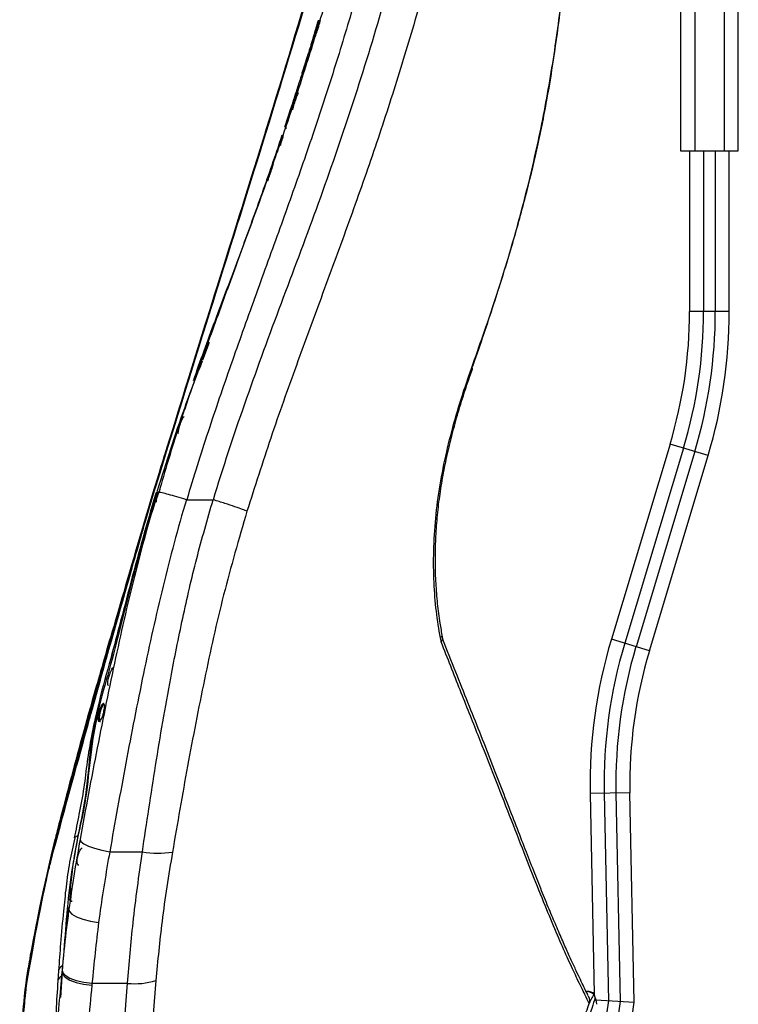
# Paper-space layout '_Right' of a CAD drawing. Units: millimetres. Extents: x -759 to -80, y -328 to 864.
# Drawn here: x -289 to -170, y 362 to 525 of the extents above; entities that cross this region are included whole.
import ezdxf

# ---------------------------------------------------------------- set-up
doc = ezdxf.new("R2010")
doc.units = ezdxf.units.MM

psp = doc.layouts.new('_Right')

# ---------------------------------------------------------------- linework, layer by layer
at = {"color": 7, "linetype": 'Continuous', "lineweight": 25}
for p, q in [((-177.01, 612.6), (-177.01, 503.65)), ((-172.09, 612.6), (-172.09, 503.65)), ((-179.36, 606.16), (-179.36, 503.65)), ((-169.74, 503.65), (-169.74, 558.65)), ((-240.54, 522.47), (-241.46, 519.56)), ((-244.32, 510.61), (-245.33, 507.54)), ((-179.36, 503.65), (-169.74, 503.65)), ((-177.86, 503.65), (-177.86, 476.89)), ((-175.53, 503.65), (-175.53, 476.89)), ((-173.57, 503.65), (-173.57, 476.89)), ((-171.24, 476.89), (-171.24, 503.65)), ((-171.24, 476.89), (-177.86, 476.89)), ((-257.92, 471.69), (-259.01, 468.76)), ((-181.11, 454.79), (-190.89, 422.3)), ((-174.78, 452.89), (-181.11, 454.79)), ((-178.89, 454.12), (-188.67, 421.63)), ((-177, 453.56), (-186.78, 421.06)), ((-184.55, 420.39), (-174.78, 452.89)), ((-261.64, 445.53), (-261.69, 445.54)), ((-261.64, 445.53), (-257.25, 445.53)), ((-257.25, 445.53), (-257.19, 445.53)), ((-184.55, 420.39), (-190.89, 422.3)), ((-187.79, 396.74), (-194.41, 396.61)), ((-194.41, 396.61), (-193.74, 363.18)), ((-192.09, 396.66), (-191.39, 362.09)), ((-190.12, 396.7), (-189.42, 361.97)), ((-187.09, 361.83), (-187.79, 396.74)), ((-274.47, 386.89), (-269.03, 386.89)), ((-280.96, 380.87), (-281.19, 378.87)), ((-281.37, 377.61), (-281.53, 375.3)), ((-282.33, 367.85), (-282.66, 362.61)), ((-283, 367.1), (-283.11, 365.41)), ((-282.4, 367.22), (-282.43, 366.89)), ((-277.42, 365), (-277.45, 364.67)), ((-277.42, 365), (-271.5, 365)), ((-272.37, 353.4), (-271.5, 365)), ((-266.78, 365.48), (-267.71, 353.92)), ((-193.77, 363.18), (-193.82, 363.11)), ((-193.77, 363.21), (-193.77, 363.18)), ((-193.69, 363.02), (-193.72, 363.14)), ((-193.58, 362.6), (-193.46, 362.22)), ((-193.46, 362.22), (-193.34, 361.5)), ((-193.46, 362.22), (-187.09, 361.83)), ((-191.39, 362.09), (-192.39, 355.2)), ((-189.42, 361.97), (-190.45, 354.87)), ((-187.43, 359.48), (-187.09, 361.83))]:
    psp.add_line(p, q, dxfattribs=at)
at = {"color": 7, "linetype": 'Continuous', "lineweight": 25, "flags": 128}
for points in [[(-214.04, 467.26), (-214.04, 467.37), (-214.14, 467.53)], [(-280.3, 389.21), (-280.18, 389.4), (-279.75, 389.59)], [(-279.39, 388.98), (-279.39, 388.97), (-279.26, 388.63), (-278.79, 388.25), (-278.01, 387.86), (-276.98, 387.48), (-275.77, 387.15), (-274.47, 386.89)], [(-281.27, 377.31), (-281.19, 376.96), (-280.75, 376.51), (-279.98, 376.08), (-278.92, 375.69), (-277.67, 375.37), (-276.31, 375.15)], [(-282.43, 366.89), (-282.35, 366.5), (-281.91, 366.01), (-281.13, 365.54), (-280.07, 365.15), (-278.81, 364.85), (-277.45, 364.67)], [(-282.4, 367.23), (-282.31, 366.83), (-281.88, 366.33), (-281.1, 365.87), (-280.04, 365.48), (-278.78, 365.18), (-277.42, 365)], [(-194.74, 362.91), (-194.6, 362.52), (-194.54, 362.12)], [(-194.54, 362.12), (-194.54, 362.08), (-194.58, 361.64)]]:
    psp.add_lwpolyline(points, dxfattribs=at)
at = {"color": 7, "linetype": 'Continuous', "lineweight": 25}
for centre, radius, start, end in [((-254.55, 476.89), 76.69, 343.2504, 0), ((-254.55, 476.89), 79.02, 343.2504, 360), ((-254.55, 476.89), 80.98, 343.2504, 360), ((-254.55, 476.89), 83.31, 343.2504, 0), ((-111.12, 398.29), 83.31, 163.2504, 181.1555), ((-111.12, 398.29), 80.98, 163.2504, 181.1555), ((-111.12, 398.29), 79.02, 163.2504, 181.1555), ((-111.12, 398.29), 76.69, 163.2504, 181.1555), ((-266.4, 401.75), 15.09, 259.9999, 279.1329), ((-281.98, 366.91), 1.04, 110.8176, 169.8577), ((-282.11, 365.24), 1.02, 113.4985, 170.2049), ((-270.32, 376.76), 11.83, 264.2769, 287.4057), ((-195.19, 361.71), 1.96, 45.6213, 90.0788), ((-195.06, 361.68), 1.98, 49.4048, 90.0437), ((-193.47, 363.48), 0.502, 226.5399, 244.1237), ((-193.45, 363.57), 0.501, 229.8744, 237.8927)]:
    psp.add_arc(centre, radius, start, end, dxfattribs=at)
at = {"color": 7, "linetype": 'Continuous'}
for points, knots in [([(-211.6, 633.28), (-218.55, 609.33), (-225.69, 584.3), (-233.1, 558.36), (-240.9, 531.74), (-249.54, 503.33), (-258.64, 474.6), (-267.6, 445.56), (-264.64, 455.26), (-267.6, 445.56)], [0, 0, 0, 0, 0.139996, 0.28, 0.420004, 0.560008, 0.706676, 0.85334, 1, 1, 1, 1]), ([(-267.58, 445.56), (-259.01, 473.28), (-250.32, 500.74), (-241.97, 527.89), (-234.1, 554.59), (-226.22, 581.84), (-218.68, 608.14), (-211.48, 633.27), (-213.85, 624.98), (-211.48, 633.27)], [0, 0, 0, 0, 0.139997, 0.280002, 0.420005, 0.560008, 0.706675, 0.853341, 1, 1, 1, 1]), ([(-211.5, 633.25), (-218.48, 609.22), (-225.63, 584.17), (-233.07, 558.14), (-240.88, 531.48), (-249.48, 503.21), (-258.54, 474.62), (-267.51, 445.53), (-264.54, 455.25), (-267.51, 445.53)], [0, 0, 0, 0, 0.1405012, 0.2805805, 0.4211109, 0.5613011, 0.7072177, 0.8531441, 1, 1, 1, 1]), ([(-267.48, 445.53), (-258.9, 473.32), (-250.23, 500.72), (-241.89, 527.86), (-233.98, 554.67), (-226.11, 581.87), (-218.6, 608.07), (-211.38, 633.25), (-213.76, 624.94), (-211.38, 633.25)], [0, 0, 0, 0, 0.1403029, 0.2799999, 0.4199019, 0.5604725, 0.7069022, 0.8530752, 1, 1, 1, 1]), ([(-267.6, 445.56), (-272.46, 429.08), (-277.27, 412.62), (-280.81, 399.72), (-284.12, 386.92), (-283.03, 391.18), (-284.12, 386.92)], [0, 0, 0, 0, 0.2799904, 0.5599941, 0.7799895, 1, 1, 1, 1]), ([(-267.51, 445.53), (-272.38, 429.01), (-277.17, 412.6), (-280.71, 399.73), (-284.04, 386.89), (-282.94, 391.16), (-284.04, 386.89)], [0, 0, 0, 0, 0.280589, 0.559745, 0.779275, 1, 1, 1, 1]), ([(-283.96, 386.92), (-279.53, 403.18), (-275.01, 419.63), (-267.58, 445.56), (-270.09, 436.92), (-267.58, 445.56)], [0, 0, 0, 0, 0.280046, 0.560104, 1, 1, 1, 1]), ([(-283.88, 386.89), (-279.43, 403.18), (-274.92, 419.59), (-267.48, 445.53), (-269.99, 436.88), (-267.48, 445.53)], [0, 0, 0, 0, 0.280668, 0.559894, 1, 1, 1, 1]), ([(-284.12, 386.92), (-286.91, 374.63), (-288.45, 365.03), (-287.99, 368.22), (-288.45, 365.03)], [0, 0, 0, 0, 0.559927, 1, 1, 1, 1]), ([(-284.04, 386.89), (-286.84, 374.6), (-288.37, 365), (-287.91, 368.19), (-288.37, 365)], [0, 0, 0, 0, 0.559924, 1, 1, 1, 1]), ([(-288.33, 365.03), (-286.28, 377.27), (-283.96, 386.92), (-284.78, 383.7), (-283.96, 386.92)], [0, 0, 0, 0, 0.5599686, 1, 1, 1, 1]), ([(-288.26, 365), (-286.2, 377.23), (-283.88, 386.89), (-284.7, 383.67), (-283.88, 386.89)], [0, 0, 0, 0, 0.559865, 1, 1, 1, 1]), ([(-288.45, 365.03), (-288.83, 361.79), (-289.12, 358.54), (-289.47, 353.42), (-289.36, 355.13), (-289.47, 353.42)], [0, 0, 0, 0, 0.2799954, 0.5601081, 1, 1, 1, 1]), ([(-289.45, 353.42), (-289.16, 357.38), (-288.92, 359.93), (-288.65, 362.48), (-288.33, 365.03), (-288.44, 364.18), (-288.33, 365.03)], [0, 0, 0, 0, 0.34, 0.56, 0.779667, 1, 1, 1, 1]), ([(-288.37, 365), (-289.04, 358.51), (-289.39, 353.4), (-289.29, 355.1), (-289.39, 353.4)], [0, 0, 0, 0, 0.559985, 1, 1, 1, 1]), ([(-289.38, 353.4), (-288.85, 359.9), (-288.26, 365), (-288.47, 363.3), (-288.26, 365)], [0, 0, 0, 0, 0.559988, 1, 1, 1, 1])]:
    psp.add_open_spline(points, degree=3, knots=knots, dxfattribs=at)
at = {"color": 7, "linetype": 'Continuous', "lineweight": 25}
for points, knots in [([(-206.65, 633.25), (-207.63, 629.45), (-209.58, 621.85), (-212.55, 610.06), (-215.55, 598), (-218.63, 585.6), (-221.82, 572.9), (-225.13, 559.9), (-228.58, 546.7), (-232, 534.22), (-235.4, 522.55), (-238.79, 511.74), (-242.48, 500.91), (-246.36, 490.02), (-250.35, 479.07), (-254.3, 468), (-258.15, 456.84), (-260.48, 449.3), (-261.64, 445.53)], [0, 0, 0, 0, 0.067476, 0.134953, 0.202834, 0.270716, 0.339867, 0.409018, 0.478621, 0.548223, 0.604091, 0.659957, 0.716128, 0.772303, 0.829111, 0.885918, 0.942962, 1, 1, 1, 1]), ([(-257.19, 445.53), (-257.19, 445.53), (-255.57, 450.9), (-252.03, 461.56), (-246.25, 477.32), (-240.29, 493.03), (-234.73, 508.88), (-229.72, 524.83), (-225.24, 540.84), (-221.18, 556.79), (-217.33, 572.6), (-213.6, 588.23), (-209.92, 603.61), (-206.27, 618.72), (-203.84, 628.41), (-202.63, 633.25)], [0, 0, 0, 0, 0.000041, 0.081153, 0.162344, 0.243501, 0.326018, 0.4086, 0.491116, 0.575, 0.658938, 0.742827, 0.828534, 0.914293, 1, 1, 1, 1]), ([(-211.6, 631.3), (-211.87, 630.26), (-212.9, 626.36), (-214.68, 619.41), (-216.96, 610.46), (-219.26, 601.35), (-221.59, 592.12), (-223.96, 582.76), (-226.37, 573.3), (-228.84, 563.74), (-231.37, 554.09), (-233.97, 544.4), (-236.66, 534.76), (-239.45, 525.26), (-242.33, 515.99), (-245.34, 506.96), (-248.53, 497.93), (-251.93, 488.6), (-255.54, 478.8), (-258.98, 469.3), (-262.1, 460.36), (-264.47, 453.05), (-265.79, 448.51), (-266.3, 446.74)], [0, 0, 0, 0, 0.018895, 0.071299, 0.123642, 0.175921, 0.228136, 0.280288, 0.332376, 0.3844, 0.436362, 0.488274, 0.539491, 0.589794, 0.638728, 0.686033, 0.732496, 0.78164, 0.8335, 0.887076, 0.930593, 0.97291, 1, 1, 1, 1]), ([(-196.78, 628.58), (-197.67, 625.15), (-199.44, 618.29), (-202.14, 607.67), (-204.87, 596.82), (-207.68, 585.65), (-210.57, 574.19), (-213.56, 562.43), (-216.67, 550.45), (-219.85, 538.55), (-223.15, 526.78), (-226.63, 515.17), (-230.46, 503.5), (-234.62, 491.73), (-238.99, 479.88), (-243.39, 467.89), (-247.71, 455.83), (-250.3, 447.68), (-251.6, 443.61)], [0, 0, 0, 0, 0.062589, 0.125176, 0.188081, 0.250985, 0.314997, 0.379009, 0.44346, 0.507909, 0.568389, 0.628866, 0.689869, 0.750876, 0.813035, 0.875198, 0.937601, 1, 1, 1, 1]), ([(-214.14, 467.53), (-212.88, 471.14), (-210.34, 478.34), (-206.97, 489.31), (-204.07, 500.42), (-201.68, 511.75), (-199.83, 523.25), (-198.49, 534.91), (-197.59, 546.64), (-197.16, 555.93), (-196.82, 566.38), (-196.69, 572.91), (-196.59, 577.99)], [0, 0, 0, 0, 0.101612, 0.203214, 0.305405, 0.407594, 0.511818, 0.61605, 0.720868, 0.825694, 0.864354, 1, 1, 1, 1]), ([(-214.11, 467.46), (-213.95, 467.89), (-212.6, 471.64), (-210.35, 478.4), (-207.51, 487.49), (-205.19, 495.84), (-203.22, 503.94), (-201.6, 511.97), (-200.27, 520.22), (-199.37, 526.95), (-198.99, 531.01), (-198.87, 532.27)], [0, 0, 0, 0, 0.020443, 0.178607, 0.319601, 0.448162, 0.567568, 0.694452, 0.816052, 0.943381, 1, 1, 1, 1]), ([(-239.62, 525.4), (-239.63, 525.36), (-239.66, 525.29), (-239.76, 524.99), (-239.9, 524.58), (-240.05, 524.09), (-240.22, 523.56), (-240.37, 523.07), (-240.49, 522.67), (-240.53, 522.54), (-240.54, 522.48)], [0, 0, 0, 0, 0.115576, 0.233296, 0.355518, 0.48303, 0.614598, 0.747049, 0.876416, 1, 1, 1, 1]), ([(-240.13, 523.92), (-240.07, 524.09), (-239.96, 524.44), (-239.82, 524.91), (-239.72, 525.24), (-239.67, 525.41), (-239.67, 525.4), (-239.67, 525.4)], [0, 0, 0, 0, 0.22747, 0.455111, 0.67749, 0.890228, 1, 1, 1, 1]), ([(-240.04, 523.92), (-239.99, 524.09), (-239.88, 524.44), (-239.74, 524.91), (-239.64, 525.24), (-239.6, 525.41), (-239.61, 525.4), (-239.61, 525.4)], [0, 0, 0, 0, 0.227541, 0.455313, 0.676383, 0.886989, 1, 1, 1, 1]), ([(-239.78, 523.92), (-239.72, 524.09), (-239.61, 524.44), (-239.48, 524.9), (-239.4, 525.23), (-239.36, 525.41), (-239.38, 525.4), (-239.38, 525.4)], [0, 0, 0, 0, 0.226971, 0.454232, 0.673484, 0.881826, 1, 1, 1, 1]), ([(-240.55, 522.43), (-240.55, 522.43), (-240.56, 522.4), (-240.52, 522.51), (-240.43, 522.74), (-240.3, 523.12), (-240.17, 523.53), (-240.08, 523.81), (-240.04, 523.92)], [0, 0, 0, 0, 0.029623, 0.228714, 0.429504, 0.637662, 0.85598, 1, 1, 1, 1]), ([(-240.52, 522.62), (-240.51, 522.66), (-240.47, 522.79), (-240.37, 523.13), (-240.24, 523.54), (-240.16, 523.81), (-240.13, 523.92)], [0, 0, 0, 0, 0.180111, 0.481458, 0.79611, 1, 1, 1, 1]), ([(-240.35, 522.43), (-240.35, 522.42), (-240.35, 522.4), (-240.3, 522.5), (-240.2, 522.73), (-240.06, 523.1), (-239.91, 523.52), (-239.82, 523.8), (-239.78, 523.92)], [0, 0, 0, 0, 0.023447, 0.220619, 0.421386, 0.631132, 0.85179, 1, 1, 1, 1]), ([(-240.52, 522.62), (-240.66, 522.17), (-241.04, 520.94), (-241.51, 519.45), (-241.85, 518.37), (-241.93, 518.1)], [0, 0, 0, 0, 0.305917, 0.831801, 1, 1, 1, 1]), ([(-241.51, 519.41), (-241.53, 519.37), (-241.55, 519.29), (-241.65, 518.99), (-241.78, 518.59), (-241.94, 518.09), (-242.1, 517.56), (-242.25, 517.08), (-242.38, 516.68), (-242.42, 516.55), (-242.44, 516.49)], [0, 0, 0, 0, 0.11561, 0.23308, 0.354887, 0.481978, 0.613312, 0.745883, 0.875742, 1, 1, 1, 1]), ([(-241.34, 519.41), (-241.34, 519.41), (-241.35, 519.43), (-241.41, 519.29), (-241.52, 519.01), (-241.66, 518.6), (-241.83, 518.1), (-242, 517.57), (-242.15, 517.07), (-242.26, 516.71), (-242.31, 516.51), (-242.31, 516.49), (-242.31, 516.49)], [0, 0, 0, 0, 0.046635, 0.155685, 0.267506, 0.384236, 0.506304, 0.632044, 0.75793, 0.879969, 0.995884, 1, 1, 1, 1]), ([(-241.96, 517.93), (-241.9, 518.1), (-241.79, 518.45), (-241.65, 518.92), (-241.55, 519.25), (-241.5, 519.42), (-241.51, 519.41), (-241.51, 519.41)], [0, 0, 0, 0, 0.227957, 0.456129, 0.677978, 0.889342, 1, 1, 1, 1]), ([(-242.2, 517.24), (-242.27, 517.03), (-242.5, 516.29), (-242.9, 515.01), (-243.24, 513.92), (-243.4, 513.42)], [0, 0, 0, 0, 0.173749, 0.622313, 1, 1, 1, 1]), ([(-242.45, 516.44), (-242.45, 516.44), (-242.46, 516.41), (-242.42, 516.52), (-242.34, 516.76), (-242.22, 517.13), (-242.08, 517.54), (-241.99, 517.82), (-241.96, 517.93)], [0, 0, 0, 0, 0.032257, 0.231862, 0.432504, 0.640006, 0.857513, 1, 1, 1, 1]), ([(-243.31, 513.42), (-243.32, 513.39), (-243.36, 513.31), (-243.47, 513.01), (-243.61, 512.61), (-243.77, 512.11), (-243.94, 511.58), (-244.09, 511.09), (-244.21, 510.69), (-244.25, 510.56), (-244.26, 510.5)], [0, 0, 0, 0, 0.114978, 0.232556, 0.355072, 0.483142, 0.615255, 0.747942, 0.877066, 1, 1, 1, 1]), ([(-243.09, 513.27), (-243.12, 513.19), (-243.2, 513.03), (-243.35, 512.62), (-243.53, 512.12), (-243.71, 511.59), (-243.87, 511.09), (-243.97, 510.71), (-244.02, 510.52), (-244.02, 510.5), (-244.02, 510.49)], [0, 0, 0, 0, 0.123148, 0.262214, 0.40799, 0.557867, 0.707062, 0.850626, 0.986209, 1, 1, 1, 1]), ([(-243.86, 511.94), (-243.81, 512.11), (-243.7, 512.46), (-243.55, 512.93), (-243.45, 513.26), (-243.4, 513.43), (-243.4, 513.42), (-243.4, 513.42)], [0, 0, 0, 0, 0.228021, 0.456232, 0.678709, 0.891001, 1, 1, 1, 1]), ([(-243.73, 511.94), (-243.67, 512.11), (-243.56, 512.46), (-243.42, 512.93), (-243.33, 513.26), (-243.28, 513.43), (-243.3, 513.42), (-243.3, 513.42)], [0, 0, 0, 0, 0.228126, 0.456517, 0.677321, 0.886853, 1, 1, 1, 1]), ([(-244.27, 510.45), (-244.27, 510.45), (-244.27, 510.42), (-244.23, 510.52), (-244.14, 510.76), (-244, 511.13), (-243.86, 511.55), (-243.77, 511.83), (-243.73, 511.94)], [0, 0, 0, 0, 0.029107, 0.227013, 0.427149, 0.635353, 0.854418, 1, 1, 1, 1]), ([(-244.26, 510.7), (-244.25, 510.73), (-244.21, 510.83), (-244.11, 511.15), (-243.98, 511.56), (-243.9, 511.83), (-243.86, 511.94)], [0, 0, 0, 0, 0.115631, 0.43994, 0.779357, 1, 1, 1, 1]), ([(-245.04, 507.43), (-245.04, 507.43), (-245.05, 507.45), (-245.09, 507.38), (-245.13, 507.28), (-245.13, 507.28)], [0, 0, 0, 0, 0.287774, 0.953234, 1, 1, 1, 1]), ([(-245.77, 506.24), (-245.94, 505.72), (-247.13, 502.12), (-249.5, 495.39), (-252.91, 485.99), (-256.56, 476.37), (-259.12, 469.47), (-260.41, 465.73), (-260.54, 465.34)], [0, 0, 0, 0, 0.038148, 0.264394, 0.494136, 0.729074, 0.972166, 1, 1, 1, 1]), ([(-246.22, 504.46), (-246.22, 504.46), (-246.22, 504.43), (-246.18, 504.54), (-246.1, 504.77), (-245.97, 505.15), (-245.83, 505.56), (-245.74, 505.84), (-245.71, 505.95)], [0, 0, 0, 0, 0.032667, 0.231344, 0.431309, 0.638617, 0.85653, 1, 1, 1, 1]), ([(-245.56, 506.13), (-245.62, 505.95), (-245.74, 505.59), (-245.89, 505.1), (-246.02, 504.7), (-246.05, 504.57), (-246.06, 504.51)], [0, 0, 0, 0, 0.257551, 0.515195, 0.764304, 1, 1, 1, 1]), ([(-247.68, 499.96), (-247.62, 500.13), (-247.5, 500.48), (-247.35, 500.95), (-247.25, 501.28), (-247.19, 501.45), (-247.2, 501.44), (-247.2, 501.44)], [0, 0, 0, 0, 0.229171, 0.458553, 0.681549, 0.8934, 1, 1, 1, 1]), ([(-248.1, 498.66), (-248.09, 498.71), (-248.05, 498.83), (-247.94, 499.17), (-247.8, 499.58), (-247.71, 499.85), (-247.68, 499.96)], [0, 0, 0, 0, 0.173968, 0.476002, 0.793294, 1, 1, 1, 1]), ([(-259.08, 468.58), (-260.29, 465.43), (-263.22, 457.77), (-265.64, 449.9), (-267.07, 445.27)], [0, 0, 0, 0, 0.410763, 1, 1, 1, 1]), ([(-219.23, 421.84), (-219.25, 421.9), (-219.54, 423.36), (-220.02, 426.35), (-220.46, 431.15), (-220.56, 436.31), (-220.27, 441.75), (-219.6, 447.29), (-218.53, 452.82), (-217.16, 458.28), (-215.79, 462.77), (-214.75, 465.83), (-214.29, 467.13), (-214.14, 467.53)], [0, 0, 0, 0, 0.004235, 0.11368, 0.223105, 0.338122, 0.453622, 0.568631, 0.68305, 0.797915, 0.912455, 0.972804, 1, 1, 1, 1]), ([(-219.01, 422.71), (-219.15, 423.46), (-219.48, 425.22), (-219.85, 428.19), (-220.13, 431.56), (-220.24, 435.01), (-220.19, 438.52), (-219.97, 442.06), (-219.58, 445.59), (-219.02, 449.14), (-218.31, 452.74), (-217.43, 456.41), (-216.41, 460.1), (-215.28, 463.75), (-214.46, 466.11), (-214.05, 467.27)], [0, 0, 0, 0, 0.059724, 0.140466, 0.220361, 0.299185, 0.376831, 0.453308, 0.528742, 0.603094, 0.67968, 0.758304, 0.838586, 0.920724, 1, 1, 1, 1]), ([(-263, 456.56), (-263, 456.56), (-263.04, 456.56), (-263.04, 456.73), (-263.01, 457.03), (-262.91, 457.45), (-262.78, 457.92), (-262.6, 458.43), (-262.4, 458.9), (-262.21, 459.27), (-262.12, 459.39), (-262.08, 459.43)], [0, 0, 0, 0, 0.024677, 0.143658, 0.258202, 0.373279, 0.493233, 0.620708, 0.755706, 0.894856, 1, 1, 1, 1]), ([(-266.69, 446.74), (-267.7, 443.31), (-269.72, 436.45), (-272.03, 427.15), (-274.3, 419.06), (-276.29, 412.1), (-277.74, 404.84), (-278.21, 397.22), (-279.23, 392.14), (-279.75, 389.59)], [0, 0, 0, 0, 0.1806834, 0.3614344, 0.4842467, 0.6070695, 0.7294028, 0.8646013, 1, 1, 1, 1]), ([(-266.44, 446.79), (-267.06, 444.74), (-268.38, 440.37), (-270.16, 433.6), (-271.89, 426.45), (-273.51, 419.17), (-275.05, 411.73), (-276.55, 404.18), (-278.03, 396.58), (-278.93, 391.52), (-279.39, 388.98)], [0, 0, 0, 0, 0.107447, 0.229261, 0.351691, 0.476938, 0.604838, 0.734968, 0.867231, 1, 1, 1, 1]), ([(-266.71, 446.77), (-266.74, 446.65), (-267.55, 444.11), (-268.96, 439.12), (-270.97, 431.77), (-272.76, 424.83), (-273.96, 420.37), (-274.5, 418.36)], [0, 0, 0, 0, 0.012737, 0.27144, 0.52786, 0.788139, 1, 1, 1, 1]), ([(-266.72, 445.13), (-266.71, 445.24), (-266.66, 445.48), (-266.55, 445.94), (-266.39, 446.44), (-266.21, 446.9), (-266.08, 447.2), (-266.03, 447.28), (-266.03, 447.28)], [0, 0, 0, 0, 0.156272, 0.3502046, 0.5540331, 0.7682302, 0.9888366, 1, 1, 1, 1]), ([(-261.69, 445.54), (-262.23, 445.7), (-263.3, 446.02), (-264.74, 446.42), (-265.8, 446.7), (-266.4, 446.82), (-266.38, 446.78), (-266.37, 446.76)], [0, 0, 0, 0, 0.216279, 0.432558, 0.648843, 0.865149, 1, 1, 1, 1]), ([(-267.07, 445.27), (-268.41, 440.6), (-271.07, 431.29), (-273.8, 419.49), (-276.61, 410.24), (-277.7, 403.06), (-278.34, 395.86), (-279.37, 391.2), (-279.89, 388.87)], [0, 0, 0, 0, 0.249457, 0.498043, 0.622663, 0.748302, 0.874174, 1, 1, 1, 1]), ([(-261.69, 445.54), (-261.69, 445.54), (-263.12, 440.77), (-265.69, 431.14), (-268.93, 416.44), (-271.83, 401.62), (-273.59, 391.8), (-274.47, 386.89)], [0, 0, 0, 0, 0.000115, 0.246885, 0.493702, 0.746847, 1, 1, 1, 1]), ([(-269.03, 386.89), (-268.31, 391.68), (-266.88, 401.26), (-264.64, 414.31), (-262.35, 425.81), (-260.06, 435.75), (-258.18, 442.27), (-257.25, 445.53)], [0, 0, 0, 0, 0.246716, 0.493422, 0.662251, 0.831217, 1, 1, 1, 1]), ([(-251.6, 443.61), (-251.61, 443.61), (-251.75, 443.68), (-252.25, 443.89), (-253.55, 444.35), (-255.26, 444.92), (-256.55, 445.32), (-257.19, 445.53)], [0, 0, 0, 0, 0.010658, 0.257189, 0.504805, 0.752402, 1, 1, 1, 1]), ([(-251.6, 443.61), (-252.95, 438.99), (-255.64, 429.74), (-258.76, 415.51), (-261.55, 401.15), (-263.19, 391.62), (-264.01, 386.85)], [0, 0, 0, 0, 0.247321, 0.494636, 0.747319, 1, 1, 1, 1]), ([(-219.07, 422.7), (-219.05, 422.57), (-219.01, 422.29), (-219.14, 421.99), (-219.23, 421.85), (-219.23, 421.84)], [0, 0, 0, 0, 0.485207, 0.984541, 1, 1, 1, 1]), ([(-194.58, 361.64), (-194.79, 362.06), (-195.2, 362.9), (-196.43, 365.38), (-197.86, 368.45), (-199.42, 371.95), (-201.2, 376.14), (-203.18, 381.03), (-205.39, 386.63), (-207.76, 392.74), (-210.32, 399.3), (-213.07, 406.29), (-216.06, 413.75), (-218.18, 419.15), (-219.23, 421.84)], [0, 0, 0, 0, 0.1007585, 0.2020882, 0.2819062, 0.3617882, 0.4416103, 0.523727, 0.6059087, 0.6880252, 0.7655849, 0.843145, 0.9215711, 1, 1, 1, 1]), ([(-194.75, 362.91), (-194.83, 363.09), (-195.01, 363.47), (-195.45, 364.37), (-196.03, 365.57), (-196.73, 367.05), (-197.55, 368.82), (-198.48, 370.87), (-199.51, 373.22), (-200.64, 375.85), (-201.86, 378.78), (-203.14, 381.98), (-204.51, 385.45), (-205.96, 389.19), (-207.52, 393.21), (-209.18, 397.5), (-210.94, 402.03), (-212.79, 406.77), (-214.75, 411.69), (-216.85, 416.9), (-218.34, 420.59), (-219.13, 422.67), (-219.17, 422.79)], [0, 0, 0, 0, 0.047961, 0.101479, 0.153475, 0.205364, 0.25738, 0.309618, 0.362085, 0.414756, 0.467586, 0.520544, 0.572546, 0.625153, 0.678174, 0.731384, 0.784524, 0.837342, 0.889734, 0.941373, 0.996656, 1, 1, 1, 1]), ([(-274.67, 414.62), (-274.69, 414.62), (-274.75, 414.61), (-274.79, 414.79), (-274.79, 415.1), (-274.72, 415.51), (-274.61, 415.98), (-274.46, 416.48), (-274.28, 416.95), (-274.09, 417.33), (-273.94, 417.57), (-273.87, 417.58), (-273.84, 417.58)], [0, 0, 0, 0, 0.06249, 0.167768, 0.267168, 0.364856, 0.4652, 0.57106, 0.683048, 0.799199, 0.915549, 1, 1, 1, 1]), ([(-275.47, 410.11), (-275.52, 409.94), (-275.61, 409.59), (-275.78, 409.14), (-275.98, 408.79), (-276.16, 408.6), (-276.32, 408.6), (-276.42, 408.79), (-276.45, 409.12), (-276.42, 409.53), (-276.33, 410), (-276.19, 410.48), (-276.01, 410.95), (-275.82, 411.33), (-275.63, 411.58), (-275.47, 411.64), (-275.37, 411.51), (-275.33, 411.22), (-275.35, 410.82), (-275.4, 410.43), (-275.46, 410.19), (-275.47, 410.11)], [0, 0, 0, 0, 0.05521, 0.110337, 0.167575, 0.226271, 0.284215, 0.339173, 0.390396, 0.439158, 0.487817, 0.538615, 0.592897, 0.650529, 0.709682, 0.767648, 0.822527, 0.874211, 0.923921, 0.973308, 1, 1, 1, 1]), ([(-276.35, 411.28), (-276.38, 411.15), (-276.83, 409.44), (-277.5, 406.31), (-278.27, 401.86), (-278.73, 397.49), (-279.55, 393.3), (-280.11, 390.52), (-280.37, 389.22)], [0, 0, 0, 0, 0.018357, 0.232607, 0.425484, 0.617581, 0.820686, 1, 1, 1, 1]), ([(-275.45, 411.51), (-275.45, 411.51), (-275.51, 411.47), (-275.65, 411.25), (-275.84, 410.85), (-276.03, 410.33), (-276.16, 409.79), (-276.23, 409.3), (-276.23, 408.93), (-276.17, 408.7), (-276.09, 408.59), (-276.03, 408.62), (-276.02, 408.62)], [0, 0, 0, 0, 0.009997, 0.135088, 0.266095, 0.398862, 0.52704, 0.646284, 0.757719, 0.866438, 0.977882, 1, 1, 1, 1]), ([(-280.3, 389.22), (-280.6, 387.86), (-281.2, 385.16), (-281.77, 381.06), (-282.22, 376.55), (-282.65, 371.9), (-282.88, 368.62), (-282.99, 367.11)], [0, 0, 0, 0, 0.183353, 0.366699, 0.549139, 0.791962, 1, 1, 1, 1]), ([(-279.89, 388.87), (-280.32, 386.52), (-281.19, 381.82), (-281.77, 374.77), (-282.15, 370.16), (-282.33, 367.85)], [0, 0, 0, 0, 0.333513, 0.666762, 1, 1, 1, 1]), ([(-279.39, 388.98), (-279.76, 386.94), (-280.46, 383.03), (-281, 379.15), (-281.26, 377.31)], [0, 0, 0, 0, 0.524139, 1, 1, 1, 1]), ([(-279.75, 389.59), (-280.12, 387.62), (-280.72, 384.4), (-281.02, 381.14), (-281.14, 379.87)], [0, 0, 0, 0, 0.610646, 1, 1, 1, 1]), ([(-279.61, 384.67), (-279.64, 384.67), (-279.74, 384.66), (-279.85, 384.84), (-279.91, 385.18), (-279.89, 385.6), (-279.81, 386.06), (-279.67, 386.53), (-279.49, 386.98), (-279.27, 387.37), (-279.13, 387.5), (-279.05, 387.57)], [0, 0, 0, 0, 0.068643, 0.195085, 0.310285, 0.416905, 0.521368, 0.63013, 0.74775, 0.875497, 1, 1, 1, 1]), ([(-274.47, 386.89), (-274.47, 386.89), (-275.08, 383.42), (-275.74, 379.5), (-276.25, 375.61), (-276.31, 375.15)], [0, 0, 0, 0, 0.0000049, 0.8823252, 1, 1, 1, 1]), ([(-271.5, 365), (-271.5, 365), (-271.24, 368.33), (-270.76, 373.63), (-269.87, 380.95), (-269.31, 384.91), (-269.03, 386.89), (-269.03, 386.89)], [0, 0, 0, 0, 0.0000026, 0.4637427, 0.7318893, 0.9999974, 1, 1, 1, 1]), ([(-264.01, 386.85), (-264.33, 384.91), (-264.97, 381.05), (-265.98, 373.9), (-266.47, 368.75), (-266.78, 365.48)], [0, 0, 0, 0, 0.2686171, 0.5359475, 1, 1, 1, 1]), ([(-281.02, 379), (-280.99, 378.92), (-280.93, 378.75), (-280.82, 378.65), (-280.74, 378.67), (-280.72, 378.68)], [0, 0, 0, 0, 0.382532, 0.842378, 1, 1, 1, 1]), ([(-281.26, 377.31), (-281.33, 376.82), (-281.68, 374.24), (-282.05, 370.88), (-282.32, 368.02), (-282.39, 367.23)], [0, 0, 0, 0, 0.1427145, 0.7616276, 1, 1, 1, 1]), ([(-280.93, 378.68), (-280.97, 378.67), (-281.02, 378.65), (-281.05, 378.7), (-281.06, 378.71)], [0, 0, 0, 0, 0.787764, 1, 1, 1, 1]), ([(-276.31, 375.15), (-276.71, 371.75), (-277.11, 368.35), (-277.42, 365), (-277.42, 365)], [0, 0, 0, 0, 0.9999944, 1, 1, 1, 1]), ([(-282.43, 366.89), (-282.6, 365.1), (-282.96, 361.3), (-283.22, 357.49), (-283.36, 355.48)], [0, 0, 0, 0, 0.472497, 1, 1, 1, 1]), ([(-283.1, 365.41), (-283.21, 363.74), (-283.45, 360.37), (-283.53, 356.98), (-283.57, 355.26)], [0, 0, 0, 0, 0.494455, 1, 1, 1, 1]), ([(-277.45, 364.67), (-277.65, 362.56), (-278, 358.8), (-278.27, 355.04), (-278.39, 353.4)], [0, 0, 0, 0, 0.562979, 1, 1, 1, 1]), ([(-193.58, 362.6), (-193.75, 362.08), (-194.09, 361.04), (-194.97, 358.5), (-195.89, 355.85), (-196.74, 353.36), (-197.68, 350.55), (-198.86, 346.9), (-200.29, 342.3), (-201.39, 338.4), (-201.95, 336.44)], [0, 0, 0, 0, 0.161205, 0.325874, 0.420711, 0.515552, 0.612933, 0.710317, 0.854162, 1, 1, 1, 1]), ([(-193.74, 363.24), (-193.77, 363.26), (-193.89, 363.37), (-194.12, 363.48), (-194.38, 363.57), (-194.56, 363.61), (-194.65, 363.63), (-194.69, 363.63), (-194.72, 363.64), (-194.75, 363.64), (-194.79, 363.64), (-194.84, 363.65), (-194.9, 363.65), (-194.91, 363.65)], [0, 0, 0, 0, 0.033738, 0.146399, 0.234676, 0.294456, 0.320935, 0.339544, 0.364476, 0.411432, 0.543095, 0.936545, 1, 1, 1, 1]), ([(-193.82, 363.11), (-193.92, 362.95), (-194.13, 362.63), (-194.43, 361.98), (-194.58, 361.64)], [0, 0, 0, 0, 0.486188, 1, 1, 1, 1]), ([(-193.72, 363.14), (-193.72, 363.17), (-193.74, 363.24), (-193.73, 363.2), (-193.73, 363.18)], [0, 0, 0, 0, 0.41333, 1, 1, 1, 1]), ([(-193.58, 362.6), (-193.6, 362.65), (-193.64, 362.8), (-193.67, 362.93), (-193.69, 363.02)], [0, 0, 0, 0, 0.331683, 1, 1, 1, 1]), ([(-202.43, 336.81), (-201.89, 338.76), (-200.79, 342.69), (-199.36, 347.31), (-198.19, 350.96), (-197.26, 353.79), (-196.4, 356.33), (-195.66, 358.49), (-195.04, 360.3), (-194.73, 361.19), (-194.58, 361.64)], [0, 0, 0, 0, 0.168151, 0.338625, 0.449451, 0.560273, 0.674025, 0.787773, 0.893547, 1, 1, 1, 1])]:
    psp.add_open_spline(points, degree=3, knots=knots, dxfattribs=at)

doc.saveas('drawing.dxf')
